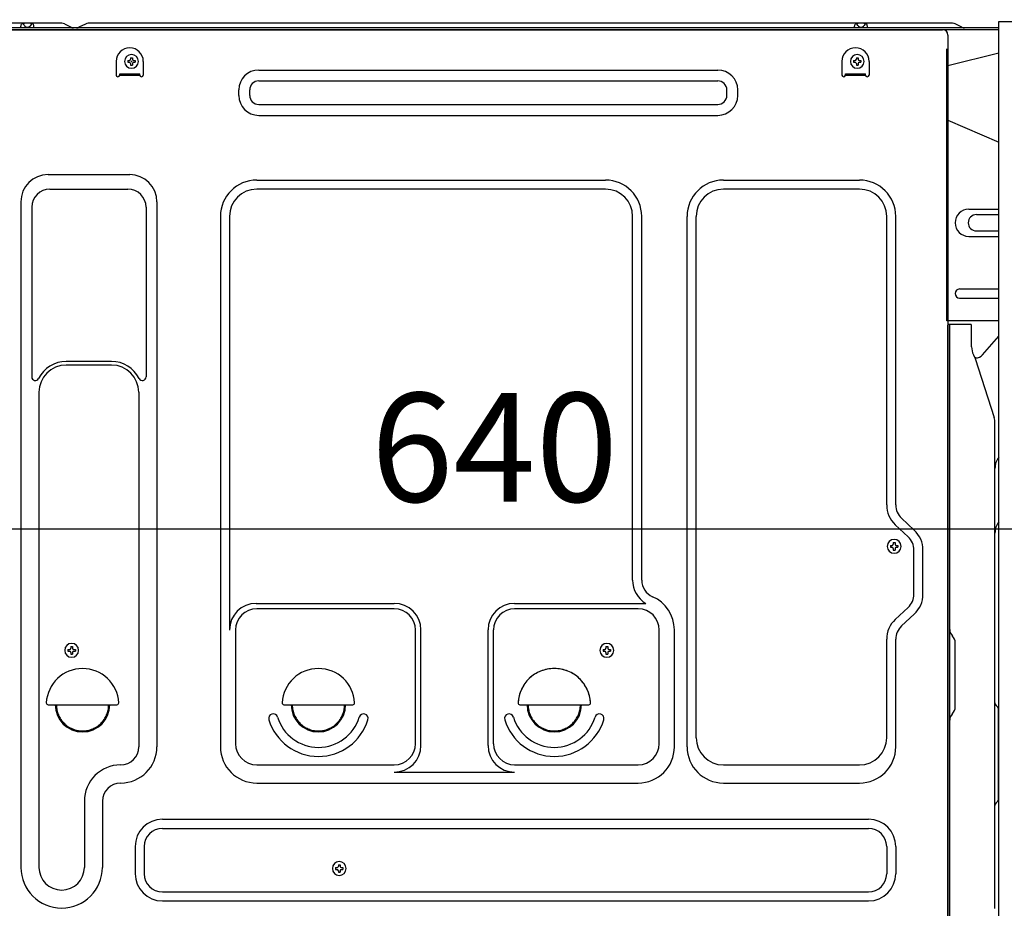
# Model space of a CAD drawing. Extents: x 27948 to 54421, y -33085 to -24215.
# Drawn here: x 36299 to 36841, y -30695 to -30205 of the extents above; entities that cross this region are included whole.
import ezdxf

# ---------------------------------------------------------------- set-up
doc = ezdxf.new("R2010")
doc.units = 0
doc.header["$LTSCALE"] = 50
doc.header["$MEASUREMENT"] = 0
for name, pattern in [('CENTERLINE', [30, 24, -1.5, 3, -1.5]), ('HIDDEN', [0.375, 0.25, -0.125]), ('HIDDENNEW0', [4.5, 3, -1.5])]:
    doc.linetypes.add(name, pattern=pattern)
doc.layers.get('0').update_dxf_attribs({"linetype": 'CONTINUOUS'})
doc.layers.get('DEFPOINTS').update_dxf_attribs({"color": 146, "linetype": 'CONTINUOUS'})
for name, color, linetype in [('120-キャビネット（外）', 7, 'CONTINUOUS'), ('121-キャビネット（中）', 253, 'HIDDEN'), ('150-機器', 8, 'CONTINUOUS'), ('166-寸法B', 11, 'CONTINUOUS')]:
    doc.layers.add(name, color=color, linetype=linetype)
doc.styles.add('KH001', font='txt')
doc.dimstyles.new('KH1xx030', dxfattribs={"dimscale": 30, "dimtxt": 2, "dimasz": 0.6, "dimexe": 0.3, "dimexo": 1.2, "dimgap": 0.5, "dimtad": 3, "dimdec": 1, "dimdsep": 46, "dimlunit": 6, "dimtxsty": 'KH001', "dimblk": 'DOT', "dimcen": 1, "dimdle": 1, "dimclrd": 256, "dimclre": 256, "dimclrt": 256, "dimadec": 0, "dimazin": 0, "dimtfac": 1, "dimtdec": 1, "dimtix": 1, "dimtmove": 2, "dimatfit": 3, "dimldrblk": 'CLOSEDBLANK', "dimfxl": 1, "dimtolj": 1, "dimtzin": 0, "dimlwd": -1, "dimlwe": -1, "dimarcsym": 0})

# ---------------------------------------------------------------- blocks, each defined once
blk = doc.blocks.new('_Dot')
at = {"color": 0, "linetype": 'ByBlock', "lineweight": -2}
blk.add_line((-0.5, 0), (-1, 0), dxfattribs=at)
at = {"color": 0, "linetype": 'ByBlock', "const_width": 0.5}
blk.add_lwpolyline([(-0.25, 0, 1), (0.25, 0, 1)], format="xyb", close=True, dxfattribs=at)
blk = doc.blocks.new('*D84')
at = {"layer": '166-寸法B', "transparency": 16777216}
for p, q in [((36880.28, -30245.89), (36880.28, -30494.69)), ((36240.28, -30276.89), (36240.28, -30494.69)), ((36258.28, -30485.69), (36862.28, -30485.69))]:
    blk.add_line(p, q, dxfattribs=at)
at = {"layer": 'DEFPOINTS', "color": 0, "transparency": 16777216}
for p in [(36880.28, -30209.89), (36240.28, -30240.89), (36880.28, -30485.69)]:
    blk.add_point(p, dxfattribs=at)
at = {"layer": '166-寸法B', "transparency": 16777216, "xscale": 18, "yscale": 18, "zscale": 18, "rotation": 180}
blk.add_blockref('_Dot', (36240.28, -30485.69), dxfattribs=at)
at = {"layer": '166-寸法B', "transparency": 16777216, "xscale": 18, "yscale": 18, "zscale": 18}
blk.add_blockref('_Dot', (36880.28, -30485.69), dxfattribs=at)
at = {"layer": '166-寸法B', "transparency": 16777216, "insert": (36560.28, -30440.69), "char_height": 60, "attachment_point": 5, "style": 'KH001'}
blk.add_mtext('\\A1;640', dxfattribs=at)
blk = doc.blocks.new('_ClosedBlank')
at = {"color": 0, "linetype": 'ByBlock', "lineweight": -2}
for p, q in [((-1, 0.167), (0, 0)), ((-1, 0.167), (-1, -0.167)), ((0, 0), (-1, -0.167))]:
    blk.add_line(p, q, dxfattribs=at)
blk = doc.blocks.new('A$C10992')
at = {"layer": '121-キャビネット（中）', "linetype": 'Continuous', "flags": 128}
for points in [[(-16, 0), (-16, -100), (0, -100), (0, 0)], [(-16, -1), (-16, -669), (-42, -669), (-42, -1)], [(0, -670), (0, -570), (-16, -570), (-16, -670)]]:
    blk.add_lwpolyline(points, close=True, dxfattribs=at)
blk = doc.blocks.new('A$C6700')
at = {"layer": '120-キャビネット（外）'}
blk.add_blockref('A$C10992', (0, 0), dxfattribs=at)
blk = doc.blocks.new('A$C17592')
at = {"layer": '121-キャビネット（中）'}
blk.add_blockref('A$C6700', (0, 0), dxfattribs=at)

msp = doc.modelspace()

# ---------------------------------------------------------------- linework, layer by layer
at = {"layer": '150-機器', "color": 13, "linetype": 'Continuous'}
for p, q in [((36321.8, -30206.89), (36276.08, -30206.89)), ((36838.28, -30209.39), (36276.08, -30209.39)), ((36838.28, -30210.39), (36276.08, -30210.39)), ((36277.24, -30210.39), (36785.13, -30210.39)), ((36299.13, -30209.39), (36299.63, -30207.43)), ((36306.63, -30209.38), (36299.13, -30209.38)), ((36306.63, -30209.38), (36306.13, -30207.43)), ((36323.27, -30207.24), (36326.94, -30209.07)), ((36329.87, -30209.39), (36328.28, -30209.39)), ((36334.82, -30207.27), (36331.21, -30209.07)), ((36368.58, -30206.89), (36336.43, -30206.89)), ((36812.8, -30206.89), (36368.58, -30206.89)), ((36758.53, -30209.39), (36759.03, -30207.43)), ((36766.03, -30209.38), (36758.53, -30209.38)), ((36766.03, -30209.38), (36765.53, -30207.43)), ((36785.13, -30210.39), (36807.24, -30210.39)), ((36817.94, -30209.07), (36814.27, -30207.24)), ((36810.24, -30213.39), (36810.24, -30436.39)), ((36359.73, -30225.84), (36360.75, -30225.84)), ((36359.73, -30225.84), (36359.73, -30226.69)), ((36360.75, -30225.84), (36360.75, -30226.69)), ((36759.73, -30225.84), (36760.75, -30225.84)), ((36759.73, -30225.84), (36759.73, -30226.69)), ((36760.75, -30225.84), (36760.75, -30226.69)), ((36838.28, -30223.33), (36810.24, -30230.38)), ((36351.74, -30227.89), (36351.74, -30235.39)), ((36358.2, -30227.37), (36358.2, -30228.39)), ((36358.2, -30227.37), (36359.05, -30227.37)), ((36358.2, -30228.39), (36359.05, -30228.39)), ((36359.73, -30229.07), (36359.73, -30229.92)), ((36359.73, -30229.92), (36360.75, -30229.92)), ((36360.75, -30229.07), (36360.75, -30229.92)), ((36361.43, -30227.37), (36362.28, -30227.37)), ((36361.43, -30228.39), (36362.28, -30228.39)), ((36362.28, -30227.37), (36362.28, -30228.39)), ((36366.74, -30227.89), (36366.74, -30235.39)), ((36751.74, -30227.89), (36751.74, -30235.39)), ((36758.2, -30227.37), (36758.2, -30228.39)), ((36758.2, -30227.37), (36759.05, -30227.37)), ((36758.2, -30228.39), (36759.05, -30228.39)), ((36759.73, -30229.07), (36759.73, -30229.92)), ((36759.73, -30229.92), (36760.75, -30229.92)), ((36760.75, -30229.07), (36760.75, -30229.92)), ((36761.43, -30227.37), (36762.28, -30227.37)), ((36761.43, -30228.39), (36762.28, -30228.39)), ((36762.28, -30227.37), (36762.28, -30228.39)), ((36766.74, -30227.89), (36766.74, -30235.39)), ((36353.74, -30234.79), (36364.74, -30234.79)), ((36353.74, -30235.39), (36353.74, -30234.79)), ((36353.74, -30235.39), (36364.74, -30235.39)), ((36364.74, -30235.39), (36364.74, -30234.79)), ((36430.36, -30232.64), (36683.36, -30232.64)), ((36753.74, -30234.79), (36764.74, -30234.79)), ((36753.74, -30235.39), (36753.74, -30234.79)), ((36753.74, -30235.39), (36764.74, -30235.39)), ((36764.74, -30235.39), (36764.74, -30234.79)), ((36430.36, -30238.64), (36683.36, -30238.64)), ((36419.36, -30246.64), (36419.36, -30243.64)), ((36425.36, -30246.64), (36425.36, -30243.64)), ((36688.36, -30246.64), (36688.36, -30243.64)), ((36694.36, -30246.64), (36694.36, -30243.64)), ((36430.36, -30251.64), (36683.36, -30251.64)), ((36430.36, -30257.64), (36683.36, -30257.64)), ((36810.24, -30260.38), (36838.28, -30272.47)), ((36314.24, -30290.33), (36359.24, -30290.33)), ((36429.24, -30293.33), (36621.44, -30293.33)), ((36686.44, -30293.33), (36761.44, -30293.33)), ((36315.24, -30298.33), (36358.24, -30298.33)), ((36621.44, -30298.33), (36429.24, -30298.33)), ((36761.44, -30298.33), (36686.44, -30298.33)), ((36299.24, -30305.33), (36299.24, -30672.29)), ((36374.24, -30305.33), (36374.24, -30605.79)), ((36305.24, -30308.33), (36305.24, -30401.84)), ((36368.24, -30308.33), (36368.24, -30401.84)), ((36409.24, -30313.33), (36409.24, -30605.79)), ((36414.24, -30313.33), (36414.24, -30541.08)), ((36636.44, -30513.9), (36636.44, -30313.33)), ((36641.44, -30513.9), (36641.44, -30313.33)), ((36666.44, -30605.79), (36666.44, -30313.33)), ((36671.44, -30600.79), (36671.44, -30313.33)), ((36776.44, -30472.47), (36776.44, -30313.33)), ((36781.44, -30472.47), (36781.44, -30313.33)), ((36821.64, -30309.38), (36838.28, -30309.38)), ((36825.86, -30312.38), (36838.28, -30312.38)), ((36821.64, -30324.38), (36838.28, -30324.38)), ((36825.86, -30321.38), (36838.28, -30321.38)), ((36816.64, -30353.38), (36838.28, -30353.38)), ((36816.64, -30358.38), (36838.28, -30358.38)), ((36838.28, -30370.88), (36809.64, -30370.88)), ((36822.74, -30372.88), (36810.74, -30372.88)), ((36810.24, -30704.26), (36810.24, -30373.39)), ((36811.24, -30644.38), (36811.24, -30373.35)), ((36823.24, -30385.28), (36823.24, -30373.35)), ((36829.26, -30389.69), (36838.28, -30379.45)), ((36349.24, -30393.33), (36324.24, -30393.33)), ((36824.29, -30389.74), (36825.25, -30391.66)), ((36825.51, -30391.38), (36825.11, -30391.38)), ((36825.27, -30391.73), (36835.65, -30424.15)), ((36349.24, -30395.33), (36324.24, -30395.33)), ((36309.24, -30410.33), (36309.24, -30672.29)), ((36364.24, -30410.33), (36364.24, -30523.62)), ((36836.14, -30694.96), (36836.14, -30427.29)), ((36810.24, -30436.39), (36810.24, -30604.39)), ((36791.67, -30486.37), (36784.62, -30479.78)), ((36788.26, -30490.03), (36781.2, -30483.44)), ((36778.5, -30494.77), (36778.5, -30495.79)), ((36778.5, -30494.77), (36779.35, -30494.77)), ((36778.5, -30495.79), (36779.35, -30495.79)), ((36780.03, -30493.24), (36781.05, -30493.24)), ((36780.03, -30493.24), (36780.03, -30494.09)), ((36780.03, -30496.47), (36780.03, -30497.32)), ((36780.03, -30497.32), (36781.05, -30497.32)), ((36781.05, -30493.24), (36781.05, -30494.09)), ((36781.05, -30496.47), (36781.05, -30497.32)), ((36781.73, -30494.77), (36782.58, -30494.77)), ((36781.73, -30495.79), (36782.58, -30495.79)), ((36782.58, -30494.77), (36782.58, -30495.79)), ((36791.44, -30521.65), (36791.44, -30497.34)), ((36796.44, -30521.65), (36796.44, -30497.34)), ((36364.24, -30522.75), (36364.24, -30605.79)), ((36428.94, -30526.72), (36505.07, -30526.72)), ((36505.07, -30529.72), (36429.24, -30529.72)), ((36571.41, -30526.72), (36643.66, -30526.72)), ((36639.44, -30529.72), (36571.41, -30529.72)), ((36788.26, -30528.96), (36781.2, -30535.54)), ((36791.67, -30532.61), (36784.62, -30539.2)), ((36417.57, -30540.93), (36417.57, -30604.09)), ((36516.74, -30604.09), (36516.74, -30541.39)), ((36519.74, -30605.12), (36519.74, -30541.39)), ((36556.74, -30605.12), (36556.74, -30541.39)), ((36559.74, -30604.09), (36559.74, -30541.39)), ((36651.11, -30604.09), (36651.11, -30541.39)), ((36659.44, -30605.79), (36659.44, -30541.39)), ((36776.44, -30600.79), (36776.44, -30546.51)), ((36781.44, -30605.79), (36781.44, -30546.51)), ((36812.7, -30544.75), (36812.69, -30544.73)), ((36325.2, -30552.12), (36325.2, -30553.14)), ((36325.2, -30552.12), (36326.05, -30552.12)), ((36326.73, -30550.59), (36327.75, -30550.59)), ((36326.73, -30550.59), (36326.73, -30551.44)), ((36327.75, -30550.59), (36327.75, -30551.44)), ((36328.43, -30552.12), (36329.28, -30552.12)), ((36329.28, -30552.12), (36329.28, -30553.14)), ((36620.2, -30552.12), (36620.2, -30553.14)), ((36620.2, -30552.12), (36621.05, -30552.12)), ((36621.73, -30550.59), (36622.75, -30550.59)), ((36621.73, -30550.59), (36621.73, -30551.44)), ((36622.75, -30550.59), (36622.75, -30551.44)), ((36623.43, -30552.12), (36624.28, -30552.12)), ((36624.28, -30552.12), (36624.28, -30553.14)), ((36814.24, -30583.79), (36814.24, -30548.48)), ((36325.2, -30553.14), (36326.05, -30553.14)), ((36326.73, -30553.82), (36326.73, -30554.67)), ((36326.73, -30554.67), (36327.75, -30554.67)), ((36327.75, -30553.82), (36327.75, -30554.67)), ((36328.43, -30553.14), (36329.28, -30553.14)), ((36620.2, -30553.14), (36621.05, -30553.14)), ((36621.73, -30553.82), (36621.73, -30554.67)), ((36621.73, -30554.67), (36622.75, -30554.67)), ((36622.75, -30553.82), (36622.75, -30554.67)), ((36623.43, -30553.14), (36624.28, -30553.14)), ((36314.27, -30582.64), (36352.21, -30582.64)), ((36444.27, -30582.64), (36482.21, -30582.64)), ((36574.27, -30582.64), (36612.21, -30582.64)), ((36836.72, -30582.99), (36837.47, -30583.73)), ((36812.7, -30587.52), (36812.69, -30587.54)), ((36838.14, -30634.42), (36838.14, -30585.35)), ((36810.24, -30594.39), (36810.24, -30691.89)), ((36838.14, -30607.28), (36838.28, -30607.47)), ((36429.24, -30615.76), (36505.07, -30615.76)), ((36571.41, -30615.76), (36639.44, -30615.76)), ((36686.44, -30615.79), (36761.44, -30615.79)), ((36505.07, -30619.79), (36571.41, -30619.79)), ((36429.24, -30625.79), (36639.44, -30625.79)), ((36686.44, -30625.79), (36761.44, -30625.79)), ((36811.24, -30739.38), (36811.24, -30624.88)), ((36334.24, -30635.79), (36334.24, -30672.29)), ((36344.24, -30635.79), (36344.24, -30672.29)), ((36837.47, -30636.04), (36836.72, -30636.78)), ((36377.24, -30645.79), (36766.44, -30645.79)), ((36377.24, -30650.79), (36766.44, -30650.79)), ((36362.24, -30660.79), (36362.24, -30675.79)), ((36367.24, -30660.79), (36367.24, -30675.79)), ((36776.44, -30660.79), (36776.44, -30675.79)), ((36781.44, -30660.79), (36781.44, -30675.79)), ((36836.14, -30673.32), (36836.14, -30659.99)), ((36474.23, -30670.89), (36475.25, -30670.89)), ((36474.23, -30670.89), (36474.23, -30671.74)), ((36475.25, -30670.89), (36475.25, -30671.74)), ((36472.7, -30672.42), (36472.7, -30673.44)), ((36472.7, -30672.42), (36473.55, -30672.42)), ((36472.7, -30673.44), (36473.55, -30673.44)), ((36474.23, -30674.12), (36474.23, -30674.97)), ((36474.23, -30674.97), (36475.25, -30674.97)), ((36475.25, -30674.12), (36475.25, -30674.97)), ((36475.93, -30672.42), (36476.78, -30672.42)), ((36475.93, -30673.44), (36476.78, -30673.44)), ((36476.78, -30672.42), (36476.78, -30673.44)), ((36377.24, -30685.79), (36766.44, -30685.79)), ((36377.24, -30690.79), (36766.44, -30690.79)), ((36810.24, -30691.89), (36810.24, -30739.89))]:
    msp.add_line(p, q, dxfattribs=at)
at = {"layer": '150-機器', "color": 13, "linetype": 'HIDDENNEW0'}
for p, q in [((36301.13, -30208.04), (36300.63, -30207.14)), ((36305.13, -30207.14), (36304.62, -30208.04)), ((36760.53, -30208.04), (36760.03, -30207.14)), ((36764.53, -30207.14), (36764.02, -30208.04)), ((36809.64, -30370.88), (36809.64, -30213.88)), ((36810.24, -30213.88), (36810.24, -30370.88))]:
    msp.add_line(p, q, dxfattribs=at)
at = {"layer": '150-機器', "color": 13, "linetype": 'Continuous'}
for centre, radius, start, end in [((36302.88, -30216.89), 10, 71.0344, 108.9656), ((36321.8, -30210.19), 3.3, 63.4363, 90.0013), ((36328.28, -30206.39), 3, 243.4474, 270.0125), ((36329.87, -30206.39), 3, 269.9837, 296.5487), ((36336.43, -30210.49), 3.6, 89.9977, 116.5627), ((36762.28, -30216.89), 10, 71.0344, 108.9656), ((36807.24, -30213.39), 3, 0, 90), ((36812.8, -30210.19), 3.3, 63.4363, 90.0013), ((36819.28, -30206.39), 3, 243.4474, 270.0125), ((36359.24, -30227.89), 7.5, 0, 180), ((36759.24, -30227.89), 7.5, 0, 180), ((36360.24, -30227.88), 3.82, 0, 180), ((36359.05, -30226.69), 0.68, 270, 360), ((36361.43, -30226.69), 0.68, 180, 270), ((36760.24, -30227.88), 3.82, 0, 180), ((36759.05, -30226.69), 0.68, 270, 360), ((36761.43, -30226.69), 0.68, 180, 270), ((36360.24, -30227.88), 3.82, 180, 0), ((36359.05, -30229.07), 0.68, 360, 90), ((36361.43, -30229.07), 0.68, 90, 180), ((36760.24, -30227.88), 3.82, 180, 0), ((36759.05, -30229.07), 0.68, 360, 90), ((36761.43, -30229.07), 0.68, 90, 180), ((36352.74, -30235.39), 1, 180, 0), ((36365.74, -30235.39), 1, 180, 0), ((36430.36, -30243.64), 11, 90, 180), ((36683.36, -30243.64), 11, 0, 90), ((36752.74, -30235.39), 1, 180, 0), ((36765.74, -30235.39), 1, 180, 0), ((36430.36, -30243.64), 5, 90, 180), ((36683.36, -30243.64), 5, 0, 90), ((36430.36, -30246.64), 11, 180, 270), ((36430.36, -30246.64), 5, 180, 270), ((36683.36, -30246.64), 5, 270, 360), ((36683.36, -30246.64), 11, 270, 360), ((36314.24, -30305.33), 15, 90, 180), ((36359.24, -30305.33), 15, 0, 90), ((36429.24, -30313.33), 20, 90, 180), ((36621.44, -30313.33), 20, 0, 90), ((36686.44, -30313.33), 20, 90, 180), ((36761.44, -30313.33), 20, 0, 90), ((36315.24, -30308.33), 10, 90, 180), ((36358.24, -30308.33), 10, 0, 90), ((36429.24, -30313.33), 15, 90, 180), ((36621.44, -30313.33), 15, 0, 90), ((36686.44, -30313.33), 15, 90, 180), ((36761.44, -30313.33), 15, 0, 90), ((36821.64, -30316.88), 7.5, 90, 270), ((36825.86, -30316.88), 4.5, 90, 270), ((36816.64, -30355.88), 2.5, 90, 270), ((36810.74, -30373.39), 0.501, 0, 180), ((36822.74, -30373.38), 0.5, 0, 90), ((36833.24, -30385.28), 10, 179.9987, 206.4766), ((36324.24, -30410.33), 17, 89.9994, 153.474), ((36349.24, -30410.33), 17, 26.526, 90.0006), ((36824.8, -30391.89), 0.5, 17.8824, 26.6156), ((36825.51, -30386.38), 5, 270.0502, 318.6339), ((36324.24, -30410.33), 15, 90, 180), ((36349.24, -30410.33), 15, 0, 90), ((36307.24, -30401.84), 2, 180.0002, 333.4749), ((36366.24, -30401.84), 2, 206.5251, 359.9998), ((36825.84, -30427.29), 10.3, 359.9994, 17.7441), ((36846.14, -30452.29), 10, 141.8499, 179.9996), ((36791.44, -30472.47), 15, 180.0003, 226.9753), ((36791.44, -30472.47), 10, 180.0003, 226.9753), ((36781.44, -30497.34), 15, 0.0003, 46.9753), ((36846.14, -30488.01), 10, 141.8507, 180.0019), ((36780.54, -30495.28), 3.82, 0, 180), ((36781.44, -30497.34), 10, 0.0003, 46.9753), ((36780.54, -30495.28), 3.82, 180, 0), ((36779.35, -30494.09), 0.68, 270, 360), ((36779.35, -30496.47), 0.68, 360, 90), ((36781.73, -30494.09), 0.68, 180, 270), ((36781.73, -30496.47), 0.68, 90, 180), ((36651.44, -30513.9), 15, 180, 238.7631), ((36651.44, -30513.9), 10, 180.001, 246.4228), ((36639.44, -30541.39), 20, 359.9999, 66.4217), ((36781.44, -30521.65), 10, 313.0259, 0.0008), ((36781.44, -30521.65), 15, 313.0255, 0.0004), ((36428.94, -30541.42), 14.7, 90, 180), ((36429.24, -30541.39), 11.67, 90, 180), ((36505.07, -30541.39), 14.67, 0, 90), ((36505.07, -30541.39), 11.67, 0, 90), ((36571.41, -30541.39), 14.67, 90, 180), ((36571.41, -30541.39), 11.67, 90, 180), ((36639.44, -30541.39), 11.67, 0, 90), ((36791.44, -30546.51), 15, 133.0255, 180.0004), ((36791.44, -30546.51), 10, 133.0247, 179.9997), ((36816.24, -30541.21), 5, 180.001, 225.001), ((36808.94, -30548.48), 5.3, 359.9991, 44.9991), ((36327.24, -30552.63), 3.82, 0, 180), ((36326.05, -30551.44), 0.68, 270, 360), ((36328.43, -30551.44), 0.68, 180, 270), ((36622.24, -30552.63), 3.82, 0, 180), ((36621.05, -30551.44), 0.68, 270, 360), ((36623.43, -30551.44), 0.68, 180, 270), ((36327.24, -30552.63), 3.82, 180, 0), ((36326.05, -30553.82), 0.68, 360, 90), ((36328.43, -30553.82), 0.68, 90, 180), ((36622.24, -30552.63), 3.82, 180, 0), ((36621.05, -30553.82), 0.68, 360, 90), ((36623.43, -30553.82), 0.68, 90, 180), ((36333.24, -30582.64), 20, 3.017, 176.983), ((36463.24, -30582.64), 20, 3.017, 176.983), ((36593.24, -30582.64), 20, 3.017, 176.983), ((36314.27, -30581.64), 1, 176.9947, 270.0116), ((36333.24, -30582.64), 15, 180, 0), ((36352.21, -30581.64), 1, 269.9884, 3.0053), ((36444.27, -30581.64), 1, 176.9947, 270.0116), ((36463.24, -30582.64), 15, 180, 0), ((36482.21, -30581.64), 1, 269.9884, 3.0053), ((36574.27, -30581.64), 1, 176.9947, 270.0116), ((36593.24, -30582.64), 15, 180, 0), ((36612.21, -30581.64), 1, 269.9884, 3.0053), ((36808.94, -30583.79), 5.3, 314.9988, 359.9988), ((36838.14, -30581.57), 2, 179.9966, 224.9966), ((36835.84, -30585.36), 2.3, 0.0027, 45.0027), ((36438.34, -30590.14), 2.5, 16.7677, 196.7677), ((36463.24, -30582.64), 23.5, 196.7659, 343.2341), ((36488.13, -30590.14), 2.5, 343.2323, 163.2323), ((36568.34, -30590.14), 2.5, 16.7677, 196.7677), ((36593.24, -30582.64), 23.5, 196.7659, 343.2341), ((36618.13, -30590.14), 2.5, 343.2323, 163.2323), ((36816.24, -30591.06), 5, 135.0013, 180.0013), ((36463.24, -30582.64), 28.5, 196.764, 343.2343), ((36593.24, -30582.64), 28.5, 196.764, 343.2343), ((36686.44, -30600.79), 15, 180, 270), ((36761.44, -30600.79), 15, 270, 360), ((36354.24, -30605.79), 20, 270, 360), ((36354.24, -30605.79), 10, 270, 360), ((36429.24, -30605.79), 20, 180, 270), ((36429.24, -30604.09), 11.67, 180, 270), ((36505.07, -30604.09), 11.67, 270, 360), ((36505.07, -30605.12), 14.67, 270, 360), ((36571.41, -30605.12), 14.67, 180, 270), ((36571.41, -30604.09), 11.67, 180, 270), ((36639.44, -30604.09), 11.67, 270, 360), ((36639.44, -30605.79), 20, 270, 360), ((36686.44, -30605.79), 20, 180, 270), ((36761.44, -30605.79), 20, 270, 360), ((36354.24, -30635.79), 20, 90, 180), ((36354.24, -30635.79), 10, 90, 180), ((36838.14, -30638.2), 2, 135.0034, 180.0034), ((36835.84, -30634.42), 2.3, 315.0023, 0.0023), ((36377.24, -30660.79), 15, 90, 180), ((36766.44, -30660.79), 15, 0, 90), ((36377.24, -30660.79), 10, 90, 180), ((36766.44, -30660.79), 10, 0, 90), ((36474.74, -30672.93), 3.82, 0, 180), ((36321.74, -30672.29), 22.5, 180, 0), ((36321.74, -30672.29), 12.5, 180, 0), ((36377.24, -30675.79), 15, 180, 270), ((36377.24, -30675.79), 10, 180, 270), ((36474.74, -30672.93), 3.82, 180, 0), ((36473.55, -30671.74), 0.68, 270, 360), ((36473.55, -30674.12), 0.68, 360, 90), ((36475.93, -30671.74), 0.68, 180, 270), ((36475.93, -30674.12), 0.68, 90, 180), ((36766.44, -30675.79), 10, 270, 360), ((36766.44, -30675.79), 15, 270, 360)]:
    msp.add_arc(centre, radius, start, end, dxfattribs=at)
at = {"layer": '150-機器', "color": 13, "linetype": 'HIDDENNEW0'}
for centre, radius, start, end in [((36302.88, -30207.07), 2, 209.1245, 330.8752), ((36762.28, -30207.07), 2, 209.1245, 330.8752), ((36333.24, -30582.64), 14.4, 180, 0), ((36463.24, -30582.64), 14.4, 180, 0), ((36593.24, -30582.64), 14.4, 180, 0)]:
    msp.add_arc(centre, radius, start, end, dxfattribs=at)
at = {"layer": '150-機器', "color": 13, "linetype": 'CENTERLINE'}
msp.add_arc((36593.24, -30582.64), 20, 3.017, 176.983, dxfattribs=at)
at = {"layer": '150-機器', "color": 13}
msp.add_point((36360.24, -30227.88), dxfattribs=at)

# ---------------------------------------------------------------- block references
at = {"layer": '121-キャビネット（中）'}
msp.add_blockref('A$C17592', (36880.28, -30204.89), dxfattribs=at)

# ---------------------------------------------------------------- dimensions: what is measured, and where the dimension line sits
at = {"layer": '166-寸法B'}
dim = msp.add_linear_dim(base=(36880.28, -30485.69), p1=(36240.28, -30240.89), p2=(36880.28, -30209.89), dimstyle='KH1xx030', dxfattribs=at)
dim.commit()
dim.dimension.update_dxf_attribs({"geometry": '*D84', "text_midpoint": (36560.28, -30440.69)})

doc.saveas('drawing.dxf')
